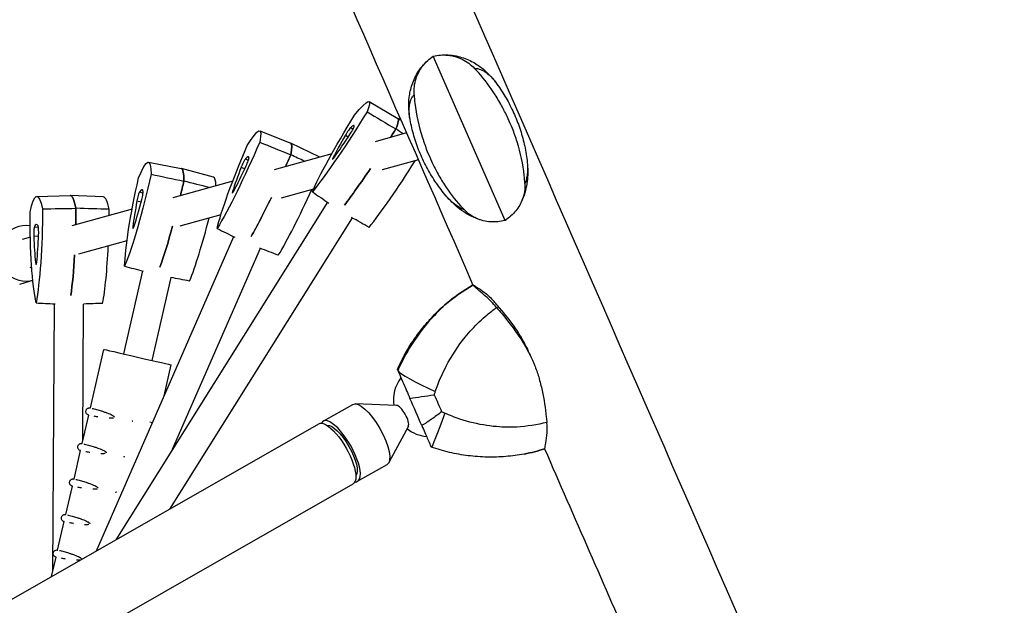
# Model space of a CAD drawing. Units: millimetres. Extents: x -9640 to 9647, y -8051 to 8130.
# Drawn here: x -410 to 130, y 570 to 891 of the extents above; entities that cross this region are included whole.
import ezdxf

# ---------------------------------------------------------------- set-up
doc = ezdxf.new("R2010")
doc.units = ezdxf.units.MM
doc.header["$LTSCALE"] = 20
doc.layers.add('2d', color=230, linetype='Continuous')

msp = doc.modelspace()

# ---------------------------------------------------------------- linework, layer by layer
at = {"layer": '2d'}
for p, q in [((-143.87, 780.73), (-183.26, 870.85)), ((-218.53, 845.93), (-202.65, 836.71)), ((-200.91, 835.54), (-202.62, 836.7)), ((-278.55, 829.86), (-261.5, 823.1)), ((-231.54, 827.48), (-229.96, 826.56)), ((-228.63, 831.75), (-227.33, 830.77)), ((-197.93, 828.72), (-215.17, 823.94)), ((-245.64, 815.5), (-261.46, 823.09)), ((-238.98, 817.35), (-270.65, 808.58)), ((-339.65, 812.65), (-321.66, 809.17)), ((-286.46, 814.52), (-284.83, 813.64)), ((-238.27, 815.26), (-237.89, 815.05)), ((-191.46, 813.91), (-211.29, 808.42)), ((-303.91, 804.43), (-321.61, 809.16)), ((-288.73, 809.91), (-286.77, 809.13)), ((-293.42, 802.27), (-326.28, 793.16)), ((-344.59, 796.34), (-342.63, 795.71)), ((-293.52, 796.67), (-293.05, 796.49)), ((-248.97, 797.98), (-266.82, 793.03)), ((-401.06, 793.92), (-382.76, 794.44)), ((-364.42, 793.68), (-382.7, 794.44)), ((-241.29, 790.7), (-357.64, 605.49)), ((-346, 791.45), (-343.64, 790.98)), ((-348.66, 786.96), (-381.76, 777.79)), ((-227.75, 782.17), (-328.17, 622.32)), ((-299.88, 783.87), (-322.51, 777.6)), ((-402.3, 777.18), (-400.12, 776.98)), ((-348.21, 777.35), (-347.64, 777.26)), ((-404.55, 771.48), (-409.06, 770.23)), ((-402.65, 772.16), (-400.01, 772.22)), ((-351.49, 769.58), (-378.04, 762.22)), ((-368.27, 599.42), (-292.88, 771.87)), ((-326.44, 655.14), (-278.23, 765.44)), ((-401.69, 757.7), (-401.04, 757.73)), ((-403.79, 755.09), (-404.78, 754.81)), ((-343, 753.01), (-353.47, 707.51)), ((-410.39, 745.77), (-403.18, 747.87)), ((-327.41, 749.41), (-337.88, 703.92)), ((-392.25, 588.12), (-391.27, 734.98)), ((-375.77, 659.69), (-375.27, 734.86)), ((-371.6, 677.81), (-364.19, 709.98)), ((-331.05, 684.54), (-327.16, 701.45)), ((-202.99, 698.94), (-203, 698.92)), ((-243.67, 670.57), (-227.5, 679.81)), ((-203.44, 679.19), (-226.15, 680.11)), ((-376.09, 658.32), (-372.5, 673.91)), ((-540.44, 501.09), (-246.12, 669.17)), ((-196.96, 667.84), (-207.71, 647.82)), ((-380.57, 638.83), (-376.98, 654.42)), ((-184.39, 656.37), (-184.4, 656.38)), ((-224.82, 637.58), (-208.66, 646.81)), ((-521.59, 468.09), (-227.28, 636.18)), ((-385.06, 619.34), (-381.47, 634.93)), ((-389.55, 599.85), (-385.96, 615.44)), ((-392.89, 585.36), (-390.45, 595.95))]:
    msp.add_line(p, q, dxfattribs=at)
for start, end in [(142.2244, 188.1425), (231.3195, 264.9948)]:
    msp.add_arc((-185.19, 682.09), 20, start, end, dxfattribs=at)
at = {"layer": '2d', "extrusion": (0, 0, -1)}
for centre, major_axis, ratio, start_param, end_param in [((-250.06, 795.72), (31.54, 50.2), 0.082333, -0.606632, 0.426651), ((-226.37, 838.77), (-31.54, -50.2), 0.082333, -1.653829, -0.620547), ((-219.34, 840.72), (31.54, 50.2), 0.082333, -2.701027, -1.667745), ((-234.52, 785.96), (31.88, 50.75), 0.082333, -0.002885, 0.432935), ((-302.28, 775.53), (23.75, 54.32), 0.094694, -0.593439, 0.439844), ((-210.83, 829.01), (-31.88, -50.75), 0.082333, -1.660114, -1.568891), ((-285.39, 822.18), (-23.75, -54.32), 0.094694, -1.640636, -0.607354), ((-285.48, 768.19), (24.01, 54.91), 0.094694, -0.003322, 0.446128), ((-278.36, 824.13), (23.75, 54.32), 0.094694, -2.687834, -1.654551), ((-268.59, 814.83), (-24.01, -54.91), 0.094694, -1.646921, -1.529808), ((-352.93, 754.87), (13.3, 57.78), 0.107144, -0.574632, 0.45865), ((-345.12, 804.52), (-13.3, -57.78), 0.107144, -1.621829, -0.588547), ((-335.08, 750.77), (13.45, 58.4), 0.107144, -0.003763, 0.464935), ((-210.83, 829.01), (-31.88, -50.75), 0.082333, -1.224585, -0.718195), ((-338.09, 806.47), (13.3, 57.78), 0.107144, -2.669027, -1.635745), ((-327.27, 800.42), (-13.45, -58.4), 0.107144, -1.628114, -1.490909), ((-401.43, 734.64), (0.4, 59.29), 0.117086, -0.549911, 0.483371), ((-383.13, 734.52), (0.4, 59.93), 0.117086, -0.004117, 0.489656), ((-268.59, 814.83), (-24.01, -54.91), 0.094694, -1.211392, -0.713888), ((-397.76, 787.55), (0.4, 59.29), 0.117086, -2.644306, -1.611024), ((-404.8, 785.6), (-0.4, -59.29), 0.117086, -1.597108, -0.563826), ((-386.51, 785.47), (-0.4, -59.93), 0.117086, -1.603393, -1.453183), ((-327.27, 800.42), (-13.45, -58.4), 0.107144, -1.192585, -0.70757), ((-386.51, 785.47), (-0.4, -59.93), 0.117086, -1.167864, -0.698953), ((-109.93, 658.42), (93.38, 40.27), 0.994947, -2.322141, -1.884472), ((-345.68, 705.71), (-18.52, 4.26), 0.000017, 0, 3.141588), ((-218.08, 663.31), (-9.42, 16.5), 0.337088, 0, 3.139296), ((-196.16, 683.37), (-33.69, 77.08), 0.000502, -1.768672, -1.574062), ((-236.7, 652.68), (-9.42, 16.5), 0.337088, 0, 3.141593), ((-176.19, 679.99), (-8.19, -23.62), 0.038013, -1.369749, 0), ((-234.25, 654.08), (-7.93, 13.89), 0.337088, 0.130137, 3.011456), ((-218.08, 663.31), (9.42, -16.5), 0.337088, -0.002297, 0)]:
    msp.add_ellipse(centre, major_axis=major_axis, ratio=ratio, start_param=start_param, end_param=end_param, dxfattribs=at)
at = {"layer": '2d'}
for centre, major_axis, ratio, start_param, end_param in [((-246.43, 801.59), (19.63, 31.26), 0.082333, -0.142867, 0.322848), ((-234.52, 785.96), (31.88, 50.75), 0.082333, -0.432935, 0.002885), ((-221.86, 837.59), (-19.63, -31.26), 0.082333, -1.190065, -0.724349), ((-227.48, 836.03), (19.63, 31.26), 0.082333, -2.237262, -1.771547), ((-230.52, 828.55), (2.08, 3.31), 0.082333, 0.322848, 1.951528), ((-228.73, 829.04), (2.08, 3.31), 0.082333, -1.771547, -0.142867), ((-210.83, 829.01), (31.88, 50.75), 0.082333, -1.572701, -1.481479), ((-285.48, 768.19), (24.01, 54.91), 0.094694, -0.446128, 0.003322), ((-268.59, 814.83), (24.01, 54.91), 0.094694, -1.611785, -1.494672), ((-287.85, 811.06), (1.57, 3.58), 0.094694, 0.309655, 1.938335), ((-299.56, 781.88), (14.78, 33.82), 0.094694, -0.15606, 0.309655), ((-286.06, 811.55), (1.57, 3.58), 0.094694, -1.78474, -0.15606), ((-236.53, 817.62), (-2.08, -3.31), 0.082333, -0.724349, 0.904331), ((-195.29, 819.24), (31.54, 50.2), 0.082333, -2.521046, -1.634999), ((-335.08, 750.77), (13.45, 58.4), 0.107144, -0.464935, 0.003763), ((-280.42, 820.76), (-14.78, -33.82), 0.094694, -1.203258, -0.737543), ((-286.05, 819.2), (14.78, 33.82), 0.094694, -2.250455, -1.78474), ((-210.83, 829.01), (31.88, 50.75), 0.082333, -2.423398, -1.917008), ((-327.27, 800.42), (13.45, 58.4), 0.107144, -1.650684, -1.513479), ((-317.24, 746.66), (13.3, 57.78), 0.107144, -0.382386, -0.003763), ((-345.31, 792.66), (0.88, 3.81), 0.107144, 0.290848, 1.919528), ((-351.42, 761.62), (8.28, 35.97), 0.107144, -0.174867, 0.290848), ((-343.53, 793.15), (0.88, 3.81), 0.107144, -1.803547, -0.174867), ((-292.13, 799.22), (-1.57, -3.58), 0.094694, -0.737543, 0.891137), ((-251.79, 807.49), (23.75, 54.32), 0.094694, -2.534239, -1.710622), ((-383.13, 734.52), (0.4, 59.93), 0.117086, -0.489656, 0.004117), ((-364.84, 734.39), (0.4, 59.29), 0.117086, -0.483371, -0.004117), ((-339.54, 802.9), (-8.28, -35.97), 0.107144, -1.222064, -0.756349), ((-345.17, 801.34), (8.28, 35.97), 0.107144, -2.269262, -1.803547), ((-268.59, 814.83), (24.01, 54.91), 0.094694, -2.427705, -1.930201), ((-386.51, 785.47), (0.4, 59.93), 0.117086, -1.68841, -1.5382), ((-368.22, 785.35), (0.4, 59.29), 0.117086, -1.601862, -1.544484), ((-401.41, 741.56), (0.25, 36.91), 0.117086, -0.199588, 0.266127), ((-309.43, 796.31), (13.3, 57.78), 0.107144, -2.553046, -1.794807), ((-406.92, 762.66), (-4.26, 14.64), 0.99252, -0.434141, 2.872977), ((-402.21, 773.41), (0.03, 3.91), 0.117086, 0.266127, 1.894807), ((-400.42, 773.9), (0.03, 3.91), 0.117086, -1.828268, -0.199588), ((-347.29, 780.06), (-0.88, -3.81), 0.107144, -0.756349, 0.872331), ((-327.27, 800.42), (13.45, 58.4), 0.107144, -2.434023, -1.949008), ((-398.48, 783.89), (-0.25, -36.91), 0.117086, -1.246785, -0.78107), ((-404.1, 782.33), (0.25, 36.91), 0.117086, -2.293983, -1.828268), ((-368.22, 785.35), (0.4, 59.29), 0.117086, -2.577766, -1.889446), ((-401.35, 760.47), (-0.03, -3.91), 0.117086, -0.78107, 0.84761), ((-386.51, 785.47), (0.4, 59.93), 0.117086, -2.44264, -1.973729), ((-406.92, 762.66), (4.26, -14.64), 0.99252, -0.268615, -0.035988), ((-109.93, 658.42), (-93.38, -40.27), 0.994947, -1.257121, -0.819451), ((-180.09, 688.91), (-22.9, 10.03), 0.038749, 0, 0.021109), ((-179.93, 688.55), (-22.86, 10.13), 0.098263, 0.126178, 1.517718), ((-184.23, 688.58), (35.59, -81.41), 0.000502, -1.527632, -1.412819), ((-200.61, 673.29), (3.31, -5.8), 0.337088, 0.207887, 2.933705), ((-234.25, 654.08), (9.42, -16.5), 0.337088, 0.002297, 3.363916), ((-234.25, 654.08), (9.42, -16.5), 0.337088, -0.222324, 0.002297)]:
    msp.add_ellipse(centre, major_axis=major_axis, ratio=ratio, start_param=start_param, end_param=end_param, dxfattribs=at)
for points, knots in [([(-646.14, 2005.53), (-543.14, 1769.82), (-438.18, 1529.65), (-227.56, 1047.78), (-121.9, 806.08), (86.87, 328.56), (189.98, 92.74), (390.49, -365.78), (487.89, -588.48), (673.99, -1013.92), (762.69, -1216.66), (845.68, -1406.32)], [6.0713339, 6.0713339, 6.0713339, 6.0713339, 6.2467479, 6.2467479, 6.4221619, 6.4221619, 6.5975759, 6.5975759, 6.7729898, 6.7729898, 6.9484038, 6.9484038, 6.9484038, 6.9484038]), ([(-701.67, 1981.27), (-598.67, 1745.55), (-493.71, 1505.38), (-312.73, 1091.32), (-236.88, 917.81), (-161.45, 745.27)], [6.0713339, 6.0713339, 6.0713339, 6.0713339, 6.2467479, 6.2467479, 6.3727892, 6.3727892, 6.3727892, 6.3727892]), ([(-1544.47, 1486.67), (-1389.79, 1293.11), (-1230.59, 1093.89), (-907.97, 690.13), (-744.54, 485.61), (-418.41, 77.45), (-255.7, -126.19), (64.07, -526.4), (221.13, -722.98), (524.86, -1103.13), (671.52, -1286.71), (810.76, -1461)], [5.9598668, 5.9598668, 5.9598668, 5.9598668, 6.1340741, 6.1340741, 6.3082814, 6.3082814, 6.4824887, 6.4824887, 6.656696, 6.656696, 6.8309033, 6.8309033, 6.8309033, 6.8309033]), ([(-193.78, 849.67), (-193.97, 852.72), (-193.62, 855.72), (-191.92, 861.02), (-190.71, 863.32), (-187.49, 867.51), (-185.52, 869.33), (-183.26, 870.85)], [0, 0, 0, 0, 9.375874, 9.375874, 17.470612, 17.470612, 25.61345, 25.61345, 25.61345, 25.61345]), ([(-183.26, 870.85), (-180.62, 871.47), (-177.94, 871.68), (-172.49, 871.18), (-169.81, 870.42), (-164.83, 867.95), (-162.56, 866.25), (-160.58, 864.18)], [0.000129, 0.000129, 0.000129, 0.000129, 8.144526, 8.144526, 16.844533, 16.844533, 25.637278, 25.637278, 25.637278, 25.637278]), ([(-180.63, 871.33), (-177.64, 871.72), (-174.6, 871.64), (-168.93, 870.72), (-166.3, 869.88), (-161.61, 867.79), (-159.55, 866.55), (-155.9, 863.9), (-154.3, 862.48), (-151.42, 859.55), (-150.14, 858.03), (-148.97, 856.46)], [-48.856754, -48.856754, -48.856754, -48.856754, -42.718913, -42.718913, -36.581072, -36.581072, -30.443232, -30.443232, -24.305391, -24.305391, -18.167551, -18.167551, -18.167551, -18.167551]), ([(-195.98, 836.01), (-196.34, 837.93), (-196.58, 839.89), (-196.77, 843.97), (-196.73, 846.1), (-196.19, 850.56), (-195.71, 852.91), (-194.06, 857.74), (-192.9, 860.24), (-189.74, 865.02), (-187.73, 867.3), (-185.43, 869.22)], [-59.047931, -59.047931, -59.047931, -59.047931, -52.941857, -52.941857, -46.835783, -46.835783, -40.729709, -40.729709, -34.623635, -34.623635, -28.51756, -28.51756, -28.51756, -28.51756]), ([(-160.58, 864.18), (-160, 864.2), (-159.39, 864.15), (-156.84, 863.61), (-154.74, 862.47), (-151.41, 859.44), (-150.18, 858.08), (-148.97, 856.46)], [-49.291056, -49.291056, -49.291056, -49.291056, -44.028475, -44.028475, -27.613052, -27.613052, -18.167551, -18.167551, -18.167551, -18.167551]), ([(-132.96, 800.99), (-133.03, 802.46), (-133.14, 803.94), (-133.92, 811.57), (-135.25, 817.72), (-137.98, 826.31), (-138.85, 828.73), (-140.55, 832.98), (-141.32, 834.78), (-143.13, 838.71), (-144.18, 840.81), (-146.55, 845.21), (-147.88, 847.48), (-152.05, 854.01), (-155.1, 858.09), (-159.15, 862.65), (-159.86, 863.42), (-160.58, 864.18)], [17.254468, 17.254468, 17.254468, 17.254468, 21.958223, 21.958223, 41.60501, 41.60501, 49.427132, 49.427132, 55.311591, 55.311591, 62.324349, 62.324349, 70.195941, 70.195941, 85.585455, 85.585455, 88.777319, 88.777319, 88.777319, 88.777319]), ([(-148.97, 856.46), (-147.15, 854.02), (-145.46, 851.5), (-142.34, 846.29), (-140.91, 843.6), (-138.32, 838.1), (-137.17, 835.28), (-135.15, 829.55), (-134.29, 826.63), (-132.86, 820.73), (-132.29, 817.74), (-131.88, 814.73)], [5.6440089, 5.6440089, 5.6440089, 5.6440089, 5.7445343, 5.7445343, 5.8450597, 5.8450597, 5.9455851, 5.9455851, 6.0461105, 6.0461105, 6.1466359, 6.1466359, 6.1466359, 6.1466359]), ([(-195.98, 836.01), (-196.4, 838.26), (-196.55, 840.29), (-196.47, 842.09), (-196.41, 843.72), (-196.15, 845.16), (-195.73, 846.39), (-195.52, 847), (-195.27, 847.56), (-194.98, 848.07), (-194.63, 848.68), (-194.23, 849.22), (-193.78, 849.67)], [-59.047931, -59.047931, -59.047931, -59.047931, -48.354879, -48.354879, -48.354879, -38.683903, -38.683903, -38.683903, -33.848415, -33.848415, -33.848415, -28.079325, -28.079325, -28.079325, -28.079325]), ([(-193.78, 849.67), (-193.68, 848.14), (-193.55, 846.6), (-192.64, 838.68), (-191.22, 832.31), (-188.41, 823.55), (-187.53, 821.09), (-185.82, 816.81), (-185.04, 815.01), (-183.24, 811.09), (-182.2, 809.02), (-179.86, 804.7), (-178.56, 802.49), (-174.48, 796.16), (-171.51, 792.26), (-167.55, 787.93), (-166.86, 787.2), (-166.15, 786.48)], [17.254468, 17.254468, 17.254468, 17.254468, 21.958223, 21.958223, 41.60501, 41.60501, 49.427132, 49.427132, 55.311591, 55.311591, 62.324349, 62.324349, 70.195941, 70.195941, 85.585455, 85.585455, 88.777319, 88.777319, 88.777319, 88.777319]), ([(-176.87, 794.93), (-178.81, 797.29), (-180.63, 799.74), (-184.02, 804.83), (-185.58, 807.45), (-188.43, 812.85), (-189.72, 815.62), (-192.01, 821.29), (-193.02, 824.17), (-194.73, 830.04), (-195.43, 833.01), (-195.98, 836.01)], [2.4546565, 2.4546565, 2.4546565, 2.4546565, 2.5556741, 2.5556741, 2.6566917, 2.6566917, 2.7577093, 2.7577093, 2.8587269, 2.8587269, 2.9597445, 2.9597445, 2.9597445, 2.9597445]), ([(-131.88, 814.73), (-131.67, 813.24), (-131.52, 811.74), (-131.37, 808.7), (-131.35, 807.17), (-131.49, 804.04), (-131.64, 802.45), (-132.15, 799.2), (-132.51, 797.55), (-133.5, 794.19), (-134.13, 792.48), (-134.93, 790.78)], [-53.016838, -53.016838, -53.016838, -53.016838, -48.178305, -48.178305, -43.339773, -43.339773, -38.50124, -38.50124, -33.662707, -33.662707, -28.824175, -28.824175, -28.824175, -28.824175]), ([(-131.88, 814.73), (-131.73, 813.65), (-131.62, 812.6), (-131.56, 811.59), (-131.43, 809.5), (-131.48, 807.58), (-131.69, 805.87), (-131.8, 805.02), (-131.95, 804.21), (-132.14, 803.46), (-132.36, 802.56), (-132.63, 801.73), (-132.96, 800.99)], [-53.016838, -53.016838, -53.016838, -53.016838, -48.354879, -48.354879, -48.354879, -38.683903, -38.683903, -38.683903, -33.848415, -33.848415, -33.848415, -28.079325, -28.079325, -28.079325, -28.079325]), ([(-132.96, 800.99), (-132.82, 798.05), (-133.23, 795.2), (-135.05, 790.19), (-136.31, 788), (-139.61, 784), (-141.61, 782.23), (-143.87, 780.73)], [0, 0, 0, 0, 9.375874, 9.375874, 17.470612, 17.470612, 25.61345, 25.61345, 25.61345, 25.61345]), ([(-166.15, 786.48), (-166.85, 786.72), (-167.57, 787.04), (-170.6, 788.67), (-173.04, 790.63), (-175.95, 793.84), (-176.41, 794.37), (-176.87, 794.93)], [-49.291056, -49.291056, -49.291056, -49.291056, -44.028475, -44.028475, -27.613052, -27.613052, -24.528363, -24.528363, -24.528363, -24.528363]), ([(-157.36, 781), (-159.14, 781.58), (-160.81, 782.27), (-163.92, 783.82), (-165.37, 784.67), (-168.07, 786.49), (-169.33, 787.45), (-171.71, 789.46), (-172.82, 790.5), (-174.93, 792.67), (-175.93, 793.78), (-176.87, 794.93)], [-48.548395, -48.548395, -48.548395, -48.548395, -43.744388, -43.744388, -38.940382, -38.940382, -34.136376, -34.136376, -29.332369, -29.332369, -24.528363, -24.528363, -24.528363, -24.528363]), ([(-143.87, 780.73), (-146.5, 780.09), (-149.16, 779.82), (-154.53, 780.13), (-157.15, 780.76), (-162.02, 782.96), (-164.22, 784.51), (-166.15, 786.48)], [0.000129, 0.000129, 0.000129, 0.000129, 8.144526, 8.144526, 16.844533, 16.844533, 25.637278, 25.637278, 25.637278, 25.637278]), ([(-161.3, 745.35), (-161.14, 745.2), (-160.5, 744.83), (-158.38, 743.52), (-156.88, 742.56), (-153.51, 739.95), (-151.66, 738.31), (-149.91, 736.32)], [0.000129, 0.000129, 0.000129, 0.000129, 8.144526, 8.144526, 16.844533, 16.844533, 25.637278, 25.637278, 25.637278, 25.637278]), ([(-148.47, 732.98), (-150.42, 735.3), (-152.52, 737.3), (-156.14, 740.5), (-157.67, 741.75), (-160.08, 743.87), (-160.93, 744.7), (-161.3, 745.35)], [0, 0, 0, 0, 9.375874, 9.375874, 17.470612, 17.470612, 25.61345, 25.61345, 25.61345, 25.61345]), ([(-171.14, 738.99), (-173.87, 736.96), (-176.51, 734.78), (-181.55, 730.16), (-183.96, 727.71), (-188.51, 722.58), (-190.66, 719.89), (-194.7, 714.25), (-196.58, 711.31), (-200.03, 705.24), (-201.6, 702.12), (-202.99, 698.94)], [-40.625687, -40.625687, -40.625687, -40.625687, -32.798195, -32.798195, -24.970703, -24.970703, -17.143211, -17.143211, -9.315719, -9.315719, -1.488226, -1.488226, -1.488226, -1.488226]), ([(-129.4, 705.33), (-130.02, 706.91), (-130.69, 708.45), (-132.41, 712.09), (-133.5, 714.14), (-135.99, 718.38), (-137.4, 720.54), (-141.76, 726.71), (-144.88, 730.51), (-148.63, 734.86), (-149.27, 735.59), (-149.91, 736.32)], [50.258372, 50.258372, 50.258372, 50.258372, 55.311591, 55.311591, 62.324349, 62.324349, 70.195941, 70.195941, 85.585455, 85.585455, 88.777319, 88.777319, 88.777319, 88.777319]), ([(-202.99, 698.92), (-200.84, 703.84), (-198.27, 708.62), (-195.34, 713.14), (-193.23, 716.4), (-190.94, 719.52), (-188.5, 722.47), (-187.23, 724.01), (-185.92, 725.49), (-184.57, 726.94), (-182.13, 729.56), (-179.55, 732.04), (-176.86, 734.37)], [1.488226, 1.488226, 1.488226, 1.488226, 13.652624, 13.652624, 13.652624, 22.430873, 22.430873, 22.430873, 26.98362, 26.98362, 26.98362, 35.19538, 35.19538, 35.19538, 35.19538]), ([(-176.86, 734.37), (-178.86, 732.54), (-180.79, 730.63), (-182.65, 728.65), (-187.3, 723.69), (-191.5, 718.28), (-195.18, 712.46), (-198.05, 707.93), (-200.59, 703.17), (-202.73, 698.31)], [42.173465, 42.173465, 42.173465, 42.173465, 48.354879, 48.354879, 48.354879, 63.82844, 63.82844, 63.82844, 75.879584, 75.879584, 75.879584, 75.879584]), ([(-182.14, 686.84), (-180.48, 691.66), (-178.47, 696.36), (-176.14, 700.81), (-173.16, 706.53), (-169.69, 711.81), (-165.78, 716.63), (-163.34, 719.65), (-160.73, 722.48), (-157.98, 725.11), (-156.6, 726.42), (-155.19, 727.68), (-153.75, 728.89), (-152.03, 730.33), (-150.27, 731.7), (-148.47, 732.98)], [-75.879584, -75.879584, -75.879584, -75.879584, -63.82844, -63.82844, -63.82844, -48.354879, -48.354879, -48.354879, -38.683903, -38.683903, -38.683903, -33.848415, -33.848415, -33.848415, -28.079325, -28.079325, -28.079325, -28.079325]), ([(-148.47, 732.98), (-147.49, 731.81), (-146.5, 730.64), (-141.42, 724.47), (-137.38, 719.26), (-132.54, 711.41), (-131.26, 709.13), (-129.22, 705.01), (-128.42, 703.22), (-126.82, 699.23), (-126.05, 697.04), (-124.63, 692.34), (-124, 689.84), (-122.43, 682.44), (-121.76, 677.57), (-121.11, 671.87), (-121.01, 670.9), (-120.91, 669.94)], [17.254468, 17.254468, 17.254468, 17.254468, 21.958223, 21.958223, 41.60501, 41.60501, 49.427132, 49.427132, 55.311591, 55.311591, 62.324349, 62.324349, 70.195941, 70.195941, 85.585455, 85.585455, 88.777319, 88.777319, 88.777319, 88.777319]), ([(-202.73, 698.31), (-202.57, 697.93), (-202.21, 697.12), (-201.13, 694.63), (-200.37, 692.9), (-198.54, 688.69), (-197.39, 686.07), (-196.09, 683.1)], [0, 0, 0, 0, 7.296458, 7.296458, 15.435418, 15.435418, 24.441619, 24.441619, 24.441619, 24.441619]), ([(-196.09, 683.1), (-194.09, 683.43), (-191.93, 683.76), (-187.44, 684.41), (-185.13, 684.73), (-182.76, 685.05), (-182.75, 685.05), (-182.74, 685.05)], [0.000493, 0.000493, 0.000493, 0.000493, 7.229077, 7.229077, 14.382658, 14.382658, 14.42037, 14.42037, 14.42037, 14.42037]), ([(-372.5, 673.91), (-372.5, 673.91), (-372.5, 673.91), (-372.5, 673.92), (-372.5, 673.92), (-372.51, 673.92), (-372.51, 673.92), (-372.51, 673.92), (-372.51, 673.92), (-372.52, 673.92), (-372.52, 673.92), (-372.53, 673.92), (-372.54, 673.92), (-372.61, 673.94), (-372.67, 673.96), (-372.8, 674.01), (-372.86, 674.03), (-373.1, 674.15), (-373.26, 674.26), (-373.56, 674.54), (-373.7, 674.71), (-373.9, 675.09), (-373.98, 675.29), (-374.05, 675.71), (-374.06, 675.93), (-374, 676.35), (-373.93, 676.56), (-373.75, 676.94), (-373.62, 677.12), (-373.32, 677.42), (-373.15, 677.55), (-372.77, 677.74), (-372.56, 677.81), (-372.14, 677.87), (-371.92, 677.87), (-371.69, 677.83), (-371.66, 677.83), (-371.63, 677.82), (-371.63, 677.82), (-371.62, 677.82), (-371.62, 677.82), (-371.62, 677.82), (-371.61, 677.81), (-371.61, 677.81), (-371.61, 677.81), (-371.6, 677.81), (-371.6, 677.81), (-371.6, 677.81), (-371.59, 677.81), (-371.59, 677.81)], [0.248029, 0.248029, 0.248029, 0.248029, 0.428836, 0.428836, 0.452076, 0.452076, 0.464354, 0.464354, 0.476705, 0.476705, 0.489168, 0.489168, 0.514311, 0.514311, 0.7128, 0.7128, 0.909066, 0.909066, 1.503759, 1.503759, 2.142452, 2.142452, 2.779674, 2.779674, 3.416949, 3.416949, 4.054221, 4.054221, 4.691494, 4.691494, 5.328767, 5.328767, 5.96604, 5.96604, 6.603319, 6.603319, 6.679097, 6.679097, 6.691414, 6.691414, 6.703855, 6.703855, 6.716264, 6.716264, 6.76637, 6.76637, 6.962595, 6.962595, 7.20458, 7.20458, 7.20458, 7.20458]), ([(-370.55, 677.56), (-370.46, 677.54), (-370.37, 677.52), (-370.27, 677.49), (-369.87, 677.4), (-369.38, 677.27), (-368.82, 677.12), (-368.41, 677.02), (-367.97, 676.9), (-367.49, 676.76), (-366.71, 676.54), (-365.86, 676.29), (-364.97, 676), (-364.45, 675.84), (-363.92, 675.66), (-363.37, 675.47), (-363.08, 675.37), (-362.79, 675.26), (-362.51, 675.16), (-361.38, 674.73), (-360.37, 674.3), (-359.63, 673.9), (-359.48, 673.81), (-359.34, 673.73), (-359.21, 673.65), (-359.13, 673.6), (-359.06, 673.55), (-358.99, 673.5), (-358.86, 673.41), (-358.72, 673.3), (-358.61, 673.18), (-358.55, 673.12), (-358.5, 673.06), (-358.46, 672.98), (-358.41, 672.91), (-358.39, 672.82), (-358.4, 672.74)], [4.6267686, 4.6267686, 4.6267686, 4.6267686, 4.6628599, 4.6628599, 4.6628599, 4.8078846, 4.8078846, 4.8078846, 4.9115181, 4.9115181, 4.9115181, 5.0803618, 5.0803618, 5.0803618, 5.1790459, 5.1790459, 5.1790459, 5.2321878, 5.2321878, 5.2321878, 5.444541, 5.444541, 5.444541, 5.4883484, 5.4883484, 5.4883484, 5.5153988, 5.5153988, 5.5153988, 5.5640619, 5.5640619, 5.5640619, 5.5895194, 5.5895194, 5.5895194, 5.6153127, 5.6153127, 5.6153127, 5.6153127]), ([(-367.4, 672.9), (-367.48, 672.91), (-367.56, 672.92), (-367.64, 672.94), (-368.02, 673), (-368.39, 673.07), (-368.74, 673.13), (-369.02, 673.19), (-369.29, 673.24), (-369.54, 673.29)], [6.3844325, 6.3844325, 6.3844325, 6.3844325, 6.4031441, 6.4031441, 6.4031441, 6.4942273, 6.4942273, 6.4942273, 6.5686371, 6.5686371, 6.5686371, 6.5686371]), ([(-358.93, 672.35), (-359.04, 672.32), (-359.16, 672.3), (-359.26, 672.28), (-359.34, 672.27), (-359.41, 672.26), (-359.47, 672.25), (-359.63, 672.23), (-359.8, 672.21), (-359.99, 672.2), (-360.38, 672.18), (-360.84, 672.18), (-361.33, 672.2)], [5.6830812, 5.6830812, 5.6830812, 5.6830812, 5.7171129, 5.7171129, 5.7171129, 5.7411438, 5.7411438, 5.7411438, 5.7999204, 5.7999204, 5.7999204, 5.9239516, 5.9239516, 5.9239516, 5.9239516]), ([(-348.66, 670.49), (-348.64, 670.56), (-348.58, 670.62), (-348.52, 670.67), (-348.45, 670.72), (-348.38, 670.76), (-348.3, 670.79)], [3.01299922, 3.01299922, 3.01299922, 3.01299922, 3.04173886, 3.04173886, 3.04173886, 3.071033, 3.071033, 3.071033, 3.071033]), ([(-178.67, 675.75), (-178.68, 675.75), (-178.69, 675.74), (-180.56, 674.28), (-182.41, 672.9), (-186.07, 670.35), (-187.87, 669.2), (-189.58, 668.2)], [-0.037723, -0.037723, -0.037723, -0.037723, 0, 0, 7.155566, 7.155566, 14.386049, 14.386049, 14.386049, 14.386049]), ([(-120.91, 669.94), (-126.23, 668.53), (-131.8, 667.66), (-137.46, 667.37), (-140.56, 667.22), (-143.7, 667.24), (-146.84, 667.44), (-149.2, 667.59), (-151.55, 667.84), (-153.92, 668.2), (-158.82, 668.93), (-163.76, 670.11), (-168.63, 671.74), (-171.43, 672.67), (-174.21, 673.75), (-176.95, 674.97)], [-49.291056, -49.291056, -49.291056, -49.291056, -34.761128, -34.761128, -34.761128, -26.800671, -26.800671, -26.800671, -20.838526, -20.838526, -20.838526, -8.544734, -8.544734, -8.544734, -1.488226, -1.488226, -1.488226, -1.488226]), ([(-189.58, 668.2), (-188.36, 665.41), (-187.34, 663.08), (-185.83, 659.63), (-185.27, 658.35), (-184.57, 656.76), (-184.4, 656.38), (-184.4, 656.38)], [1.238882, 1.238882, 1.238882, 1.238882, 11.753635, 11.753635, 20.832162, 20.832162, 28.710603, 28.710603, 28.710603, 28.710603]), ([(-122, 655.45), (-122.01, 655.67), (-121.84, 656.39), (-121.37, 658.84), (-121.06, 660.59), (-120.69, 664.83), (-120.63, 667.3), (-120.91, 669.94)], [0.000129, 0.000129, 0.000129, 0.000129, 8.144526, 8.144526, 16.844533, 16.844533, 25.637278, 25.637278, 25.637278, 25.637278]), ([(-376.98, 654.42), (-376.98, 654.42), (-376.98, 654.42), (-376.99, 654.42), (-376.99, 654.43), (-376.99, 654.43), (-377, 654.43), (-377, 654.43), (-377, 654.43), (-377, 654.43), (-377.01, 654.43), (-377.02, 654.43), (-377.03, 654.43), (-377.1, 654.45), (-377.16, 654.47), (-377.29, 654.52), (-377.35, 654.54), (-377.58, 654.66), (-377.75, 654.77), (-378.05, 655.05), (-378.19, 655.22), (-378.39, 655.6), (-378.46, 655.8), (-378.54, 656.22), (-378.54, 656.44), (-378.49, 656.86), (-378.42, 657.07), (-378.23, 657.45), (-378.11, 657.63), (-377.81, 657.93), (-377.63, 658.06), (-377.25, 658.25), (-377.05, 658.32), (-376.63, 658.38), (-376.41, 658.38), (-376.18, 658.34), (-376.15, 658.33), (-376.12, 658.33), (-376.12, 658.33), (-376.11, 658.33), (-376.11, 658.33), (-376.1, 658.33), (-376.1, 658.32), (-376.09, 658.32), (-376.09, 658.32), (-376.09, 658.32), (-376.09, 658.32), (-376.08, 658.32), (-376.08, 658.32), (-376.08, 658.32)], [0.248029, 0.248029, 0.248029, 0.248029, 0.428836, 0.428836, 0.452076, 0.452076, 0.464354, 0.464354, 0.476705, 0.476705, 0.489168, 0.489168, 0.514311, 0.514311, 0.7128, 0.7128, 0.909066, 0.909066, 1.503759, 1.503759, 2.142452, 2.142452, 2.779674, 2.779674, 3.416949, 3.416949, 4.054221, 4.054221, 4.691494, 4.691494, 5.328767, 5.328767, 5.96604, 5.96604, 6.603319, 6.603319, 6.679097, 6.679097, 6.691414, 6.691414, 6.703855, 6.703855, 6.716264, 6.716264, 6.76637, 6.76637, 6.962595, 6.962595, 7.20458, 7.20458, 7.20458, 7.20458]), ([(-375.04, 658.07), (-374.95, 658.05), (-374.85, 658.03), (-374.75, 658), (-374.36, 657.91), (-373.87, 657.78), (-373.31, 657.63), (-372.9, 657.53), (-372.46, 657.41), (-371.98, 657.27), (-371.19, 657.05), (-370.35, 656.8), (-369.46, 656.51), (-368.94, 656.35), (-368.4, 656.17), (-367.86, 655.98), (-367.57, 655.88), (-367.28, 655.77), (-366.99, 655.67), (-365.86, 655.24), (-364.85, 654.81), (-364.12, 654.41), (-363.97, 654.32), (-363.83, 654.24), (-363.7, 654.16), (-363.62, 654.11), (-363.55, 654.06), (-363.48, 654.01), (-363.35, 653.92), (-363.21, 653.81), (-363.1, 653.69), (-363.04, 653.63), (-362.98, 653.57), (-362.94, 653.49), (-362.9, 653.42), (-362.87, 653.33), (-362.89, 653.25)], [4.6267686, 4.6267686, 4.6267686, 4.6267686, 4.6628599, 4.6628599, 4.6628599, 4.8078846, 4.8078846, 4.8078846, 4.9115181, 4.9115181, 4.9115181, 5.0803618, 5.0803618, 5.0803618, 5.1790459, 5.1790459, 5.1790459, 5.2321878, 5.2321878, 5.2321878, 5.444541, 5.444541, 5.444541, 5.4883484, 5.4883484, 5.4883484, 5.5153988, 5.5153988, 5.5153988, 5.5640619, 5.5640619, 5.5640619, 5.5895194, 5.5895194, 5.5895194, 5.6153127, 5.6153127, 5.6153127, 5.6153127]), ([(-133.32, 652.55), (-136.67, 651.93), (-140.06, 651.47), (-146.88, 650.91), (-150.31, 650.8), (-157.17, 650.94), (-160.61, 651.19), (-167.5, 652.05), (-170.94, 652.67), (-177.74, 654.26), (-181.1, 655.23), (-184.39, 656.37)], [-40.65232, -40.65232, -40.65232, -40.65232, -32.819501, -32.819501, -24.986682, -24.986682, -17.153864, -17.153864, -9.321045, -9.321045, -1.488226, -1.488226, -1.488226, -1.488226]), ([(-122.16, 655.39), (-105.76, 617.88), (-89.39, 580.43), (31.34, 304.28), (134.45, 68.46), (334.97, -390.06), (432.37, -612.76), (585.8, -963.52), (644.36, -1097.37), (700.7, -1226.15)], [6.3946974, 6.3946974, 6.3946974, 6.3946974, 6.4221619, 6.4221619, 6.5975759, 6.5975759, 6.7729898, 6.7729898, 6.886818, 6.886818, 6.886818, 6.886818]), ([(-371.88, 653.41), (-371.96, 653.42), (-372.04, 653.43), (-372.12, 653.45), (-372.51, 653.51), (-372.88, 653.58), (-373.22, 653.64), (-373.51, 653.7), (-373.77, 653.75), (-374.03, 653.8)], [6.3844325, 6.3844325, 6.3844325, 6.3844325, 6.4031441, 6.4031441, 6.4031441, 6.4942273, 6.4942273, 6.4942273, 6.5686371, 6.5686371, 6.5686371, 6.5686371]), ([(-363.41, 652.86), (-363.53, 652.83), (-363.64, 652.81), (-363.75, 652.79), (-363.83, 652.78), (-363.89, 652.77), (-363.96, 652.76), (-364.12, 652.74), (-364.29, 652.72), (-364.48, 652.71), (-364.87, 652.69), (-365.32, 652.69), (-365.82, 652.71)], [5.6830812, 5.6830812, 5.6830812, 5.6830812, 5.7171129, 5.7171129, 5.7171129, 5.7411438, 5.7411438, 5.7411438, 5.7999204, 5.7999204, 5.7999204, 5.9239516, 5.9239516, 5.9239516, 5.9239516]), ([(-353.14, 651), (-353.12, 651.07), (-353.07, 651.13), (-353.01, 651.18), (-352.94, 651.23), (-352.87, 651.27), (-352.79, 651.3)], [3.01299922, 3.01299922, 3.01299922, 3.01299922, 3.04173886, 3.04173886, 3.04173886, 3.071033, 3.071033, 3.071033, 3.071033]), ([(-381.47, 634.93), (-381.47, 634.93), (-381.47, 634.93), (-381.48, 634.93), (-381.48, 634.94), (-381.48, 634.94), (-381.48, 634.94), (-381.49, 634.94), (-381.49, 634.94), (-381.49, 634.94), (-381.5, 634.94), (-381.51, 634.94), (-381.51, 634.94), (-381.58, 634.96), (-381.65, 634.98), (-381.77, 635.03), (-381.83, 635.05), (-382.07, 635.17), (-382.24, 635.28), (-382.54, 635.56), (-382.67, 635.73), (-382.88, 636.11), (-382.95, 636.31), (-383.03, 636.73), (-383.03, 636.95), (-382.97, 637.37), (-382.91, 637.58), (-382.72, 637.96), (-382.59, 638.14), (-382.3, 638.44), (-382.12, 638.57), (-381.74, 638.76), (-381.53, 638.83), (-381.11, 638.89), (-380.9, 638.89), (-380.66, 638.85), (-380.64, 638.84), (-380.61, 638.84), (-380.61, 638.84), (-380.6, 638.84), (-380.6, 638.84), (-380.59, 638.84), (-380.59, 638.83), (-380.58, 638.83), (-380.58, 638.83), (-380.57, 638.83), (-380.57, 638.83), (-380.57, 638.83), (-380.57, 638.83), (-380.57, 638.83)], [0.248029, 0.248029, 0.248029, 0.248029, 0.428836, 0.428836, 0.452076, 0.452076, 0.464354, 0.464354, 0.476705, 0.476705, 0.489168, 0.489168, 0.514311, 0.514311, 0.7128, 0.7128, 0.909066, 0.909066, 1.503759, 1.503759, 2.142452, 2.142452, 2.779674, 2.779674, 3.416949, 3.416949, 4.054221, 4.054221, 4.691494, 4.691494, 5.328767, 5.328767, 5.96604, 5.96604, 6.603319, 6.603319, 6.679097, 6.679097, 6.691414, 6.691414, 6.703855, 6.703855, 6.716264, 6.716264, 6.76637, 6.76637, 6.962595, 6.962595, 7.20458, 7.20458, 7.20458, 7.20458]), ([(-379.52, 638.58), (-379.44, 638.56), (-379.34, 638.54), (-379.24, 638.51), (-378.84, 638.42), (-378.36, 638.29), (-377.79, 638.14), (-377.39, 638.04), (-376.94, 637.92), (-376.46, 637.78), (-375.68, 637.56), (-374.83, 637.31), (-373.94, 637.02), (-373.42, 636.86), (-372.89, 636.68), (-372.35, 636.49), (-372.06, 636.39), (-371.77, 636.28), (-371.48, 636.18), (-370.35, 635.75), (-369.34, 635.32), (-368.61, 634.92), (-368.46, 634.83), (-368.32, 634.75), (-368.19, 634.67), (-368.11, 634.62), (-368.04, 634.57), (-367.97, 634.52), (-367.84, 634.43), (-367.7, 634.32), (-367.58, 634.2), (-367.52, 634.14), (-367.47, 634.08), (-367.43, 634), (-367.39, 633.93), (-367.36, 633.84), (-367.38, 633.76)], [4.6267686, 4.6267686, 4.6267686, 4.6267686, 4.6628599, 4.6628599, 4.6628599, 4.8078846, 4.8078846, 4.8078846, 4.9115181, 4.9115181, 4.9115181, 5.0803618, 5.0803618, 5.0803618, 5.1790459, 5.1790459, 5.1790459, 5.2321878, 5.2321878, 5.2321878, 5.444541, 5.444541, 5.444541, 5.4883484, 5.4883484, 5.4883484, 5.5153988, 5.5153988, 5.5153988, 5.5640619, 5.5640619, 5.5640619, 5.5895194, 5.5895194, 5.5895194, 5.6153127, 5.6153127, 5.6153127, 5.6153127]), ([(-376.37, 633.92), (-376.45, 633.93), (-376.53, 633.94), (-376.61, 633.96), (-377, 634.02), (-377.37, 634.09), (-377.71, 634.15), (-377.99, 634.21), (-378.26, 634.26), (-378.51, 634.31)], [6.3844325, 6.3844325, 6.3844325, 6.3844325, 6.4031441, 6.4031441, 6.4031441, 6.4942273, 6.4942273, 6.4942273, 6.5686371, 6.5686371, 6.5686371, 6.5686371]), ([(-367.9, 633.37), (-368.01, 633.34), (-368.13, 633.32), (-368.24, 633.3), (-368.31, 633.29), (-368.38, 633.28), (-368.45, 633.27), (-368.6, 633.25), (-368.78, 633.23), (-368.97, 633.22), (-369.36, 633.2), (-369.81, 633.2), (-370.31, 633.22)], [5.6830812, 5.6830812, 5.6830812, 5.6830812, 5.7171129, 5.7171129, 5.7171129, 5.7411438, 5.7411438, 5.7411438, 5.7999204, 5.7999204, 5.7999204, 5.9239516, 5.9239516, 5.9239516, 5.9239516]), ([(-357.63, 631.51), (-357.61, 631.58), (-357.56, 631.64), (-357.49, 631.69), (-357.43, 631.74), (-357.36, 631.78), (-357.28, 631.81)], [3.01299922, 3.01299922, 3.01299922, 3.01299922, 3.04173886, 3.04173886, 3.04173886, 3.071033, 3.071033, 3.071033, 3.071033]), ([(-385.96, 615.44), (-385.96, 615.44), (-385.96, 615.44), (-385.97, 615.44), (-385.97, 615.45), (-385.97, 615.45), (-385.97, 615.45), (-385.97, 615.45), (-385.98, 615.45), (-385.98, 615.45), (-385.98, 615.45), (-385.99, 615.45), (-386, 615.45), (-386.07, 615.47), (-386.14, 615.49), (-386.26, 615.54), (-386.32, 615.56), (-386.56, 615.68), (-386.73, 615.79), (-387.03, 616.07), (-387.16, 616.24), (-387.37, 616.62), (-387.44, 616.82), (-387.51, 617.24), (-387.52, 617.46), (-387.46, 617.88), (-387.4, 618.09), (-387.21, 618.47), (-387.08, 618.65), (-386.78, 618.95), (-386.61, 619.08), (-386.23, 619.27), (-386.02, 619.34), (-385.6, 619.4), (-385.38, 619.4), (-385.15, 619.36), (-385.12, 619.35), (-385.1, 619.35), (-385.09, 619.35), (-385.09, 619.35), (-385.08, 619.35), (-385.08, 619.35), (-385.08, 619.34), (-385.07, 619.34), (-385.07, 619.34), (-385.06, 619.34), (-385.06, 619.34), (-385.06, 619.34), (-385.06, 619.34), (-385.05, 619.34)], [0.248029, 0.248029, 0.248029, 0.248029, 0.428836, 0.428836, 0.452076, 0.452076, 0.464354, 0.464354, 0.476705, 0.476705, 0.489168, 0.489168, 0.514311, 0.514311, 0.7128, 0.7128, 0.909066, 0.909066, 1.503759, 1.503759, 2.142452, 2.142452, 2.779674, 2.779674, 3.416949, 3.416949, 4.054221, 4.054221, 4.691494, 4.691494, 5.328767, 5.328767, 5.96604, 5.96604, 6.603319, 6.603319, 6.679097, 6.679097, 6.691414, 6.691414, 6.703855, 6.703855, 6.716264, 6.716264, 6.76637, 6.76637, 6.962595, 6.962595, 7.20458, 7.20458, 7.20458, 7.20458]), ([(-384.01, 619.09), (-383.92, 619.07), (-383.83, 619.05), (-383.73, 619.02), (-383.33, 618.93), (-382.85, 618.8), (-382.28, 618.65), (-381.88, 618.55), (-381.43, 618.43), (-380.95, 618.29), (-380.17, 618.07), (-379.32, 617.82), (-378.43, 617.53), (-377.91, 617.37), (-377.38, 617.19), (-376.84, 617), (-376.55, 616.9), (-376.25, 616.79), (-375.97, 616.69), (-374.84, 616.26), (-373.83, 615.83), (-373.09, 615.43), (-372.94, 615.34), (-372.8, 615.26), (-372.68, 615.18), (-372.6, 615.13), (-372.53, 615.08), (-372.45, 615.03), (-372.33, 614.94), (-372.18, 614.83), (-372.07, 614.71), (-372.01, 614.65), (-371.96, 614.59), (-371.92, 614.51), (-371.88, 614.44), (-371.85, 614.35), (-371.86, 614.27)], [4.6267686, 4.6267686, 4.6267686, 4.6267686, 4.6628599, 4.6628599, 4.6628599, 4.8078846, 4.8078846, 4.8078846, 4.9115181, 4.9115181, 4.9115181, 5.0803618, 5.0803618, 5.0803618, 5.1790459, 5.1790459, 5.1790459, 5.2321878, 5.2321878, 5.2321878, 5.444541, 5.444541, 5.444541, 5.4883484, 5.4883484, 5.4883484, 5.5153988, 5.5153988, 5.5153988, 5.5640619, 5.5640619, 5.5640619, 5.5895194, 5.5895194, 5.5895194, 5.6153127, 5.6153127, 5.6153127, 5.6153127]), ([(-380.86, 614.43), (-380.94, 614.44), (-381.02, 614.45), (-381.1, 614.47), (-381.48, 614.53), (-381.85, 614.6), (-382.2, 614.66), (-382.48, 614.72), (-382.75, 614.77), (-383, 614.82)], [6.3844325, 6.3844325, 6.3844325, 6.3844325, 6.4031441, 6.4031441, 6.4031441, 6.4942273, 6.4942273, 6.4942273, 6.5686371, 6.5686371, 6.5686371, 6.5686371]), ([(-372.39, 613.88), (-372.5, 613.85), (-372.62, 613.83), (-372.73, 613.81), (-372.8, 613.8), (-372.87, 613.79), (-372.93, 613.78), (-373.09, 613.76), (-373.27, 613.74), (-373.45, 613.73), (-373.85, 613.71), (-374.3, 613.71), (-374.8, 613.73)], [5.6830812, 5.6830812, 5.6830812, 5.6830812, 5.7171129, 5.7171129, 5.7171129, 5.7411438, 5.7411438, 5.7411438, 5.7999204, 5.7999204, 5.7999204, 5.9239516, 5.9239516, 5.9239516, 5.9239516]), ([(-390.45, 595.95), (-390.45, 595.95), (-390.45, 595.95), (-390.45, 595.95), (-390.45, 595.96), (-390.46, 595.96), (-390.46, 595.96), (-390.46, 595.96), (-390.46, 595.96), (-390.47, 595.96), (-390.47, 595.96), (-390.48, 595.96), (-390.49, 595.96), (-390.56, 595.98), (-390.62, 596), (-390.75, 596.05), (-390.81, 596.07), (-391.05, 596.19), (-391.21, 596.3), (-391.51, 596.58), (-391.65, 596.75), (-391.85, 597.13), (-391.93, 597.33), (-392, 597.75), (-392.01, 597.97), (-391.95, 598.39), (-391.88, 598.6), (-391.7, 598.98), (-391.57, 599.16), (-391.27, 599.46), (-391.1, 599.59), (-390.72, 599.78), (-390.51, 599.85), (-390.09, 599.91), (-389.87, 599.91), (-389.64, 599.87), (-389.61, 599.86), (-389.58, 599.86), (-389.58, 599.86), (-389.57, 599.86), (-389.57, 599.86), (-389.57, 599.86), (-389.56, 599.85), (-389.56, 599.85), (-389.56, 599.85), (-389.55, 599.85), (-389.55, 599.85), (-389.55, 599.85), (-389.54, 599.85), (-389.54, 599.85)], [0.248029, 0.248029, 0.248029, 0.248029, 0.428836, 0.428836, 0.452076, 0.452076, 0.464354, 0.464354, 0.476705, 0.476705, 0.489168, 0.489168, 0.514311, 0.514311, 0.7128, 0.7128, 0.909066, 0.909066, 1.503759, 1.503759, 2.142452, 2.142452, 2.779674, 2.779674, 3.416949, 3.416949, 4.054221, 4.054221, 4.691494, 4.691494, 5.328767, 5.328767, 5.96604, 5.96604, 6.603319, 6.603319, 6.679097, 6.679097, 6.691414, 6.691414, 6.703855, 6.703855, 6.716264, 6.716264, 6.76637, 6.76637, 6.962595, 6.962595, 7.20458, 7.20458, 7.20458, 7.20458]), ([(-388.5, 599.6), (-388.41, 599.58), (-388.32, 599.56), (-388.22, 599.53), (-387.82, 599.44), (-387.33, 599.31), (-386.77, 599.16), (-386.36, 599.06), (-385.92, 598.94), (-385.44, 598.8), (-384.66, 598.58), (-383.81, 598.33), (-382.92, 598.04), (-382.4, 597.88), (-381.87, 597.7), (-381.32, 597.51), (-381.03, 597.41), (-380.74, 597.3), (-380.46, 597.2), (-379.33, 596.77), (-378.32, 596.34), (-377.58, 595.94), (-377.43, 595.85), (-377.29, 595.77), (-377.16, 595.69), (-377.08, 595.64), (-377.01, 595.59), (-376.94, 595.54), (-376.81, 595.45), (-376.67, 595.34), (-376.56, 595.22), (-376.5, 595.16), (-376.45, 595.1), (-376.41, 595.02), (-376.37, 594.95), (-376.34, 594.88), (-376.35, 594.8)], [4.6267686, 4.6267686, 4.6267686, 4.6267686, 4.6628599, 4.6628599, 4.6628599, 4.8078846, 4.8078846, 4.8078846, 4.9115181, 4.9115181, 4.9115181, 5.0803618, 5.0803618, 5.0803618, 5.1790459, 5.1790459, 5.1790459, 5.2321878, 5.2321878, 5.2321878, 5.444541, 5.444541, 5.444541, 5.4883484, 5.4883484, 5.4883484, 5.5153988, 5.5153988, 5.5153988, 5.5640619, 5.5640619, 5.5640619, 5.5895194, 5.5895194, 5.5895194, 5.6127584, 5.6127584, 5.6127584, 5.6127584]), ([(-385.35, 594.94), (-385.43, 594.95), (-385.51, 594.96), (-385.59, 594.98), (-385.97, 595.04), (-386.34, 595.11), (-386.69, 595.17), (-386.97, 595.23), (-387.24, 595.28), (-387.49, 595.33)], [6.3844325, 6.3844325, 6.3844325, 6.3844325, 6.4031441, 6.4031441, 6.4031441, 6.4942273, 6.4942273, 6.4942273, 6.5686371, 6.5686371, 6.5686371, 6.5686371]), ([(-377.19, 594.32), (-377.19, 594.32), (-377.2, 594.32), (-377.21, 594.32), (-377.29, 594.31), (-377.36, 594.3), (-377.42, 594.29), (-377.58, 594.27), (-377.75, 594.25), (-377.94, 594.24), (-378.33, 594.22), (-378.79, 594.22), (-379.28, 594.24)], [5.7140919, 5.7140919, 5.7140919, 5.7140919, 5.7171129, 5.7171129, 5.7171129, 5.7411438, 5.7411438, 5.7411438, 5.7999204, 5.7999204, 5.7999204, 5.9239516, 5.9239516, 5.9239516, 5.9239516])]:
    msp.add_open_spline(points, degree=3, knots=knots, dxfattribs=at)
for points in [[(-219.64, 840.35), (-214.37, 837.21), (-209.1, 834.06), (-203.83, 830.92)], [(-199.74, 828.22), (-201.1, 829.12), (-202.46, 830.02), (-203.83, 830.92)], [(-278.61, 823.72), (-272.93, 821.4), (-267.26, 819.07), (-261.58, 816.74)], [(-253.96, 813.2), (-256.5, 814.38), (-259.04, 815.56), (-261.58, 816.74)], [(-338.26, 806.05), (-332.26, 804.81), (-326.26, 803.56), (-320.26, 802.32)], [(-306.15, 798.74), (-310.85, 799.93), (-315.55, 801.13), (-320.26, 802.32)], [(-249.63, 796.42), (-246.6, 794.34), (-243.58, 792.27), (-240.55, 790.19)], [(-397.85, 787.11), (-391.73, 787.2), (-385.6, 787.29), (-379.48, 787.38)], [(-361.27, 786.87), (-367.34, 787.04), (-373.41, 787.21), (-379.48, 787.38)], [(-218.54, 776.89), (-221.72, 778.72), (-224.9, 780.54), (-228.09, 782.36)], [(-301.96, 776.29), (-298.71, 774.71), (-295.47, 773.13), (-292.22, 771.55)], [(-268.36, 761.6), (-271.72, 762.91), (-275.08, 764.22), (-278.44, 765.53)], [(-352.75, 755.68), (-349.33, 754.74), (-345.92, 753.81), (-342.51, 752.88)], [(-317.06, 747.46), (-320.53, 748.11), (-324.01, 748.77), (-327.49, 749.42)], [(-176.86, 734.37), (-172.07, 738.56), (-166.87, 742.26), (-161.3, 745.35)], [(-161.3, 745.35), (-166.87, 742.26), (-172.07, 738.56), (-176.86, 734.37)], [(-401.42, 735.46), (-397.95, 735.3), (-394.47, 735.13), (-391, 734.97)], [(-364.84, 735.22), (-368.32, 735.1), (-371.79, 734.98), (-375.27, 734.86)], [(-203, 698.92), (-203, 698.92), (-203, 698.92), (-202.99, 698.92)], [(-182.74, 685.05), (-182.54, 685.65), (-182.34, 686.25), (-182.14, 686.84)], [(-372.48, 673.91), (-372.49, 673.91), (-372.5, 673.91), (-372.5, 673.91)], [(-176.95, 674.97), (-177.52, 675.22), (-178.1, 675.49), (-178.67, 675.75)], [(-338.97, 670.18), (-338.42, 670.08), (-337.91, 669.99), (-337.45, 669.9)], [(-376.97, 654.42), (-376.98, 654.42), (-376.98, 654.42), (-376.98, 654.42)], [(-122, 655.45), (-125.71, 654.23), (-129.49, 653.27), (-133.32, 652.55)], [(-133.32, 652.55), (-129.49, 653.27), (-125.71, 654.23), (-122, 655.45)], [(-381.46, 634.93), (-381.47, 634.93), (-381.47, 634.93), (-381.47, 634.93)], [(-385.94, 615.44), (-385.95, 615.44), (-385.96, 615.44), (-385.96, 615.44)], [(-390.43, 595.95), (-390.44, 595.95), (-390.45, 595.95), (-390.45, 595.95)]]:
    msp.add_open_spline(points, degree=3, dxfattribs=at)
for points, weights in [([(-202.99, 698.92), (-202.97, 698.87), (-202.96, 698.83)], [1.00001323423, 1.00000902714, 1.00000349451]), ([(-202.96, 698.83), (-202.84, 698.57), (-202.73, 698.31)], [1.00000349451, 1.00000902714, 1.00001323423])]:
    msp.add_rational_spline(points, weights, degree=2, dxfattribs=at)

doc.saveas('drawing.dxf')
